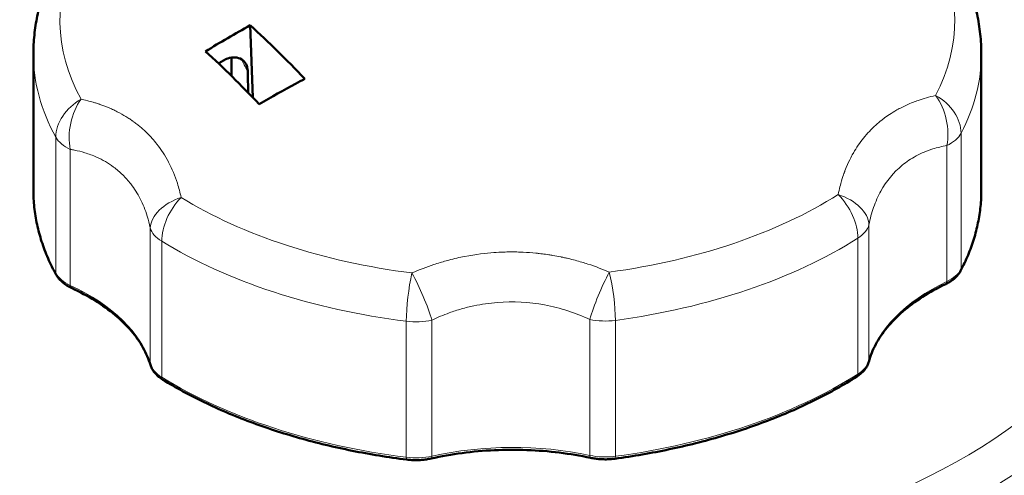
# Model space of a CAD drawing. Units: millimetres. Extents: x 302 to 1721, y -83 to 1921.
# Drawn here: x 1467 to 1555, y 857 to 898 of the extents above; entities that cross this region are included whole.
import ezdxf

# ---------------------------------------------------------------- set-up
doc = ezdxf.new("R2010")
doc.units = ezdxf.units.MM
doc.header["$LTSCALE"] = 7
doc.layers.add('A1 contornos visíveis', color=7, linetype='Continuous', lineweight=50)
doc.layers.add('B1 arestas tangentes', color=7, linetype='Continuous', lineweight=13)

msp = doc.modelspace()

# ---------------------------------------------------------------- linework, layer by layer
at = {"layer": 'A1 contornos visíveis'}
for p, q in [((1487.452, 890.945), (1487.229, 897.416)), ((1467.779, 894.835), (1467.779, 882.637)), ((1485.529, 894.52), (1485.529, 892.886)), ((1552.779, 894.835), (1552.779, 882.637)), ((1471.09, 888.469), (1471.09, 888.469))]:
    msp.add_line(p, q, dxfattribs=at)
for centre, major_axis, ratio, start_param, end_param in [((1516.672, 805.128), (38.906, 98.363), 0.822001, 0.782824, 0.830659), ((1504.369, 834.256), (-53.595, -60.208), 0.735975, 4.307369, 4.313214), ((1510.279, 833.542), (-12.152, 363.757), 0.059274, 1.403685, 1.409173)]:
    msp.add_ellipse(centre, major_axis=major_axis, ratio=ratio, start_param=start_param, end_param=end_param, dxfattribs=at)
for points, knots in [([(1367.364, 866.589), (1367.742, 875.437), (1370.321, 884.183), (1379.566, 901.021), (1386.506, 909.027), (1404.336, 923.695), (1415.505, 930.223), (1440.67, 940.823), (1454.695, 944.867), (1484.05, 950.083), (1499.365, 951.269), (1529.823, 950.72), (1544.959, 948.991), (1573.652, 942.75), (1587.2, 938.232), (1611.399, 926.69), (1622.041, 919.656), (1639.025, 903.606), (1645.456, 894.595), (1651.588, 878.96), (1652.928, 872.794), (1653.194, 866.589)], [0.593609, 0.593609, 0.593609, 0.593609, 0.875898, 0.875898, 1.180852, 1.180852, 1.509383, 1.509383, 1.841125, 1.841125, 2.170945, 2.170945, 2.500017, 2.500017, 2.830164, 2.830164, 3.162094, 3.162094, 3.487835, 3.487835, 3.685811, 3.685811, 3.685811, 3.685811]), ([(1552.779, 894.835), (1552.779, 895.436), (1552.747, 896.036), (1552.619, 897.23), (1552.523, 897.825), (1552.269, 899.004), (1552.112, 899.588), (1551.737, 900.741), (1551.52, 901.311), (1551.031, 902.432), (1550.758, 902.983), (1550.459, 903.524)], [4.1812596, 4.1812596, 4.1812596, 4.1812596, 4.2430126, 4.2430126, 4.3047657, 4.3047657, 4.3665187, 4.3665187, 4.4282718, 4.4282718, 4.4900248, 4.4900248, 4.4900248, 4.4900248]), ([(1469.884, 903.127), (1469.612, 902.607), (1469.364, 902.079), (1468.919, 901.006), (1468.722, 900.462), (1468.383, 899.36), (1468.24, 898.803), (1468.01, 897.68), (1467.924, 897.114), (1467.808, 895.977), (1467.779, 895.406), (1467.779, 894.835)], [0.745963, 0.745963, 0.745963, 0.745963, 0.8047037, 0.8047037, 0.8634445, 0.8634445, 0.9221853, 0.9221853, 0.9809261, 0.9809261, 1.0396669, 1.0396669, 1.0396669, 1.0396669]), ([(1492.114, 892.614), (1491.287, 893.484), (1490.471, 894.313), (1488.871, 895.885), (1488.056, 896.66), (1487.229, 897.416)], [-25.2038425, -25.2038425, -25.2038425, -25.2038425, -24.7301087, -24.7301087, -24.2563749, -24.2563749, -24.2563749, -24.2563749]), ([(1488.028, 890.341), (1487.207, 891.207), (1486.401, 892.029), (1484.836, 893.567), (1484.03, 894.33), (1483.209, 895.077)], [-24.7307942, -24.7307942, -24.7307942, -24.7307942, -24.2674127, -24.2674127, -23.8040312, -23.8040312, -23.8040312, -23.8040312]), ([(1486.996, 893.337), (1486.991, 893.545), (1486.935, 893.774), (1486.762, 894.104), (1486.613, 894.264), (1486.301, 894.457), (1486.082, 894.524), (1485.678, 894.55), (1485.42, 894.512), (1485.063, 894.391), (1484.908, 894.318), (1484.761, 894.233)], [-0.5973968, -0.5973968, -0.5973968, -0.5973968, -0.5236252, -0.5236252, -0.4496711, -0.4496711, -0.3750267, -0.3750267, -0.2994893, -0.2994893, -0.2507331, -0.2507331, -0.2507331, -0.2507331]), ([(1492.114, 892.614), (1491.837, 892.468), (1491.565, 892.322), (1490.234, 891.604), (1489.14, 890.989), (1488.028, 890.341)], [-23.3190788, -23.3190788, -23.3190788, -23.3190788, -23.2241723, -23.2241723, -22.8482027, -22.8482027, -22.8482027, -22.8482027]), ([(1467.779, 882.637), (1467.779, 882.12), (1467.806, 881.604), (1467.917, 880.572), (1468, 880.057), (1468.22, 879.033), (1468.357, 878.523), (1468.686, 877.51), (1468.878, 877.007), (1469.313, 876.01), (1469.557, 875.516), (1469.827, 875.027)], [1.0396669, 1.0396669, 1.0396669, 1.0396669, 1.10142, 1.10142, 1.163173, 1.163173, 1.224926, 1.224926, 1.2866791, 1.2866791, 1.3484321, 1.3484321, 1.3484321, 1.3484321]), ([(1550.923, 875.385), (1551.168, 875.853), (1551.389, 876.325), (1551.784, 877.277), (1551.957, 877.756), (1552.255, 878.722), (1552.379, 879.207), (1552.579, 880.183), (1552.654, 880.672), (1552.754, 881.654), (1552.779, 882.146), (1552.779, 882.637)], [3.8875556, 3.8875556, 3.8875556, 3.8875556, 3.9462964, 3.9462964, 4.0050372, 4.0050372, 4.063778, 4.063778, 4.1225188, 4.1225188, 4.1812596, 4.1812596, 4.1812596, 4.1812596]), ([(1469.827, 875.027), (1469.882, 874.927), (1469.946, 874.831), (1470.09, 874.648), (1470.169, 874.561), (1470.342, 874.396), (1470.435, 874.318), (1470.633, 874.171), (1470.738, 874.101), (1470.958, 873.972), (1471.073, 873.911), (1471.193, 873.856)], [1.3484321, 1.3484321, 1.3484321, 1.3484321, 1.4652262, 1.4652262, 1.5820202, 1.5820202, 1.6988143, 1.6988143, 1.8156083, 1.8156083, 1.9324023, 1.9324023, 1.9324023, 1.9324023]), ([(1549.583, 874.197), (1549.701, 874.254), (1549.815, 874.316), (1550.033, 874.447), (1550.136, 874.518), (1550.331, 874.668), (1550.422, 874.747), (1550.591, 874.914), (1550.669, 875.003), (1550.808, 875.188), (1550.87, 875.285), (1550.923, 875.385)], [3.3035854, 3.3035854, 3.3035854, 3.3035854, 3.4203795, 3.4203795, 3.5371735, 3.5371735, 3.6539675, 3.6539675, 3.7707616, 3.7707616, 3.8875556, 3.8875556, 3.8875556, 3.8875556]), ([(1549.583, 874.197), (1548.839, 873.841), (1548.143, 873.454), (1546.857, 872.63), (1546.268, 872.192), (1545.21, 871.277), (1544.741, 870.799), (1543.931, 869.815), (1543.59, 869.309), (1543.041, 868.281), (1542.833, 867.759), (1542.691, 867.234)], [0.1619928, 0.1619928, 0.1619928, 0.1619928, 0.3066352, 0.3066352, 0.4512776, 0.4512776, 0.59592, 0.59592, 0.7405624, 0.7405624, 0.8852048, 0.8852048, 0.8852048, 0.8852048]), ([(1478.271, 866.946), (1478.116, 867.471), (1477.894, 867.992), (1477.317, 869.016), (1476.963, 869.519), (1476.126, 870.497), (1475.644, 870.971), (1474.561, 871.878), (1473.961, 872.311), (1472.653, 873.125), (1471.946, 873.506), (1471.193, 873.856)], [4.350783, 4.350783, 4.350783, 4.350783, 4.4954254, 4.4954254, 4.6400678, 4.6400678, 4.7847102, 4.7847102, 4.9293526, 4.9293526, 5.073995, 5.073995, 5.073995, 5.073995]), ([(1541.607, 865.893), (1541.713, 865.96), (1541.814, 866.032), (1542.004, 866.186), (1542.093, 866.267), (1542.257, 866.437), (1542.332, 866.527), (1542.465, 866.716), (1542.524, 866.814), (1542.622, 867.019), (1542.662, 867.125), (1542.691, 867.234)], [3.4428272, 3.4428272, 3.4428272, 3.4428272, 3.5596213, 3.5596213, 3.6764153, 3.6764153, 3.7932094, 3.7932094, 3.9100034, 3.9100034, 4.0267974, 4.0267974, 4.0267974, 4.0267974]), ([(1478.271, 866.946), (1478.303, 866.838), (1478.346, 866.733), (1478.449, 866.53), (1478.51, 866.433), (1478.648, 866.246), (1478.724, 866.158), (1478.891, 865.989), (1478.982, 865.909), (1479.175, 865.758), (1479.278, 865.687), (1479.386, 865.621)], [1.2091903, 1.2091903, 1.2091903, 1.2091903, 1.3259844, 1.3259844, 1.4427784, 1.4427784, 1.5595724, 1.5595724, 1.6763665, 1.6763665, 1.7931605, 1.7931605, 1.7931605, 1.7931605]), ([(1479.386, 865.621), (1480.555, 864.901), (1481.799, 864.223), (1484.415, 862.959), (1485.788, 862.373), (1488.644, 861.302), (1490.127, 860.816), (1493.182, 859.951), (1494.754, 859.572), (1497.964, 858.926), (1499.602, 858.659), (1501.262, 858.45)], [1.7931605, 1.7931605, 1.7931605, 1.7931605, 1.9136543, 1.9136543, 2.0341482, 2.0341482, 2.154642, 2.154642, 2.2751359, 2.2751359, 2.3956297, 2.3956297, 2.3956297, 2.3956297]), ([(1519.916, 858.531), (1521.571, 858.755), (1523.202, 859.036), (1526.396, 859.71), (1527.958, 860.102), (1530.99, 860.994), (1532.461, 861.492), (1535.289, 862.589), (1536.646, 863.187), (1539.23, 864.474), (1540.456, 865.163), (1541.607, 865.893)], [2.8403581, 2.8403581, 2.8403581, 2.8403581, 2.9608519, 2.9608519, 3.0813457, 3.0813457, 3.2018396, 3.2018396, 3.3223334, 3.3223334, 3.4428272, 3.4428272, 3.4428272, 3.4428272]), ([(1517.734, 858.61), (1516.822, 858.805), (1515.884, 858.961), (1513.979, 859.195), (1513.011, 859.272), (1511.067, 859.345), (1510.09, 859.341), (1508.147, 859.251), (1507.182, 859.166), (1505.283, 858.915), (1504.35, 858.75), (1503.443, 858.548)], [5.3979805, 5.3979805, 5.3979805, 5.3979805, 5.5426229, 5.5426229, 5.6872653, 5.6872653, 5.8319077, 5.8319077, 5.9765501, 5.9765501, 6.1211925, 6.1211925, 6.1211925, 6.1211925]), ([(1501.262, 858.45), (1501.407, 858.432), (1501.553, 858.419), (1501.847, 858.402), (1501.995, 858.399), (1502.29, 858.402), (1502.437, 858.408), (1502.73, 858.431), (1502.875, 858.448), (1503.162, 858.491), (1503.304, 858.517), (1503.443, 858.548)], [2.3956297, 2.3956297, 2.3956297, 2.3956297, 2.5124237, 2.5124237, 2.6292178, 2.6292178, 2.7460118, 2.7460118, 2.8628058, 2.8628058, 2.9795999, 2.9795999, 2.9795999, 2.9795999]), ([(1517.734, 858.61), (1517.874, 858.58), (1518.016, 858.555), (1518.304, 858.515), (1518.45, 858.5), (1518.743, 858.479), (1518.89, 858.474), (1519.185, 858.473), (1519.333, 858.478), (1519.626, 858.497), (1519.772, 858.512), (1519.916, 858.531)], [2.2563879, 2.2563879, 2.2563879, 2.2563879, 2.3731819, 2.3731819, 2.4899759, 2.4899759, 2.60677, 2.60677, 2.723564, 2.723564, 2.8403581, 2.8403581, 2.8403581, 2.8403581])]:
    msp.add_open_spline(points, degree=3, knots=knots, dxfattribs=at)
at = {"layer": 'B1 arestas tangentes'}
for p, q in [((1485.485, 894.512), (1485.485, 892.929)), ((1484.539, 893.841), (1484.539, 894.1)), ((1471.513, 889.833), (1471.513, 889.833)), ((1469.789, 887.379), (1469.789, 875.181)), ((1550.959, 875.534), (1550.959, 887.732)), ((1549.686, 886.624), (1549.686, 874.426)), ((1471.09, 874.084), (1471.09, 886.282)), ((1542.703, 867.32), (1542.703, 879.518)), ((1478.258, 879.238), (1478.258, 867.04)), ((1479.283, 865.849), (1479.283, 878.047)), ((1541.708, 878.319), (1541.708, 866.121)), ((1501.218, 870.862), (1501.218, 858.664)), ((1503.514, 858.767), (1503.514, 870.965)), ((1517.665, 871.026), (1517.665, 858.828)), ((1519.963, 858.746), (1519.963, 870.944))]:
    msp.add_line(p, q, dxfattribs=at)
msp.add_ellipse((1510.279, 872.431), major_axis=(132.965, 0), ratio=0.57735, dxfattribs=at)
for centre, major_axis, ratio, start_param, end_param in [((1510.279, 897.823), (-40.115, 0), 0.57735, 5.989481, 6.591951), ((1510.279, 897.823), (40.115, 0), 0.57735, 5.989481, 6.591951), ((1510.279, 894.835), (-42.5, 0), 0.57735, 0, 0.308765), ((1510.279, 898.184), (-24.75, 0), 0.57735, 0.269342, 0.3461), ((1510.279, 894.835), (42.5, 0), 0.57735, 5.989481, 6.283185), ((1547.13, 888.4), (3.543, -1.856), 0.781533, 0.388596, 1.543675), ((1547.13, 888.4), (0.864, -3.906), 0.64343, 0.962279, 2.18943), ((1473.599, 888.081), (-3.501, -1.934), 0.777884, 4.722215, 5.877294), ((1473.599, 888.081), (0.822, 3.915), 0.634181, 0.948794, 2.175946), ((1510.277, 882.638), (-40.498, 0), 0.57735, 6.025549, 6.02555), ((1473.599, 888.081), (-4, 0), 0.57735, 0.308765, 0.892735), ((1547.13, 888.4), (4, 0), 0.57735, 5.405511, 5.989481), ((1510.279, 882.637), (-42.5, 0), 0.57735, 0, 0.308765), ((1510.279, 897.823), (-40.115, 0), 0.57735, 1.800691, 2.40316), ((1538.75, 879.873), (2.143, -3.378), 0.603819, 0.760786, 1.915865), ((1538.75, 879.873), (3.922, -0.785), 0.647358, 0.165567, 1.392718), ((1510.279, 882.637), (42.5, 0), 0.57735, 5.989481, 6.283185), ((1482.2, 879.627), (-3.907, -0.858), 0.645431, 4.874694, 6.101845), ((1482.2, 879.627), (2.096, 3.407), 0.595473, 1.217585, 2.372664), ((1510.279, 897.823), (-40.115, 0), 0.57735, 0.753494, 1.355963), ((1538.75, 879.873), (4, 0), 0.57735, 5.544753, 6.128723), ((1482.2, 879.627), (-4, 0), 0.57735, 0.169523, 0.753494), ((1510.279, 894.835), (42.5, 0), 0.57735, 3.895086, 4.497555), ((1510.279, 894.835), (42.5, 0), 0.57735, 4.942284, 5.544753), ((1473.599, 875.883), (-4, 0), 0.57735, 0.308765, 0.892735), ((1470.265, 875.269), (-0.438, -0.242), 0.777884, 5.877294, 6.283185), ((1502.071, 873.118), (-0.5, -3.969), 0.174065, 4.183795, 5.338874), ((1502.071, 873.118), (-1.6, 3.666), 0.149711, 4.020711, 5.247862), ((1519.052, 873.192), (-1.565, -3.681), 0.138535, 4.171998, 5.39915), ((1519.052, 873.192), (-0.536, 3.964), 0.186059, 4.084286, 5.239365), ((1547.13, 876.202), (4, 0), 0.57735, 5.405511, 5.989481), ((1550.48, 875.617), (0.443, -0.232), 0.781533, 0, 0.388596), ((1458.545, 865.092), (20, 0), 0.57735, 0.169523, 0.892735), ((1471.404, 874.309), (-0.211, -0.453), 0.512175, 5.449582, 6.283185), ((1562.465, 865.543), (-20, 0), 0.57735, 5.405511, 6.128723), ((1549.366, 874.648), (0.216, -0.451), 0.521694, 0, 0.827469), ((1502.071, 873.118), (-4, 0), 0.57735, 1.355963, 1.939933), ((1519.052, 873.192), (4, 0), 0.57735, 4.358314, 4.942284), ((1478.751, 867.088), (-0.479, -0.142), 0.804792, 6.048969, 6.283185), ((1482.2, 867.429), (-4, 0), 0.57735, 0.169523, 0.753494), ((1538.75, 867.675), (4, 0), 0.57735, 5.544753, 6.128723), ((1542.209, 867.364), (0.483, -0.13), 0.806776, 0, 0.214236), ((1510.279, 864.551), (142.958, 0), 0.57735, 3.116897, 6.307881), ((1510.279, 882.637), (-42.5, 0), 0.57735, 1.800691, 2.40316), ((1541.339, 866.315), (0.268, -0.422), 0.603819, 0, 0.760786), ((1510.279, 882.637), (-42.5, 0), 0.57735, 0.753494, 1.355963), ((1479.648, 866.047), (-0.262, -0.426), 0.595473, 5.514257, 6.283185), ((1510.279, 882.229), (57.856, 0), 0.57735, 4.822555, 5.74005), ((1510.279, 881.354), (-61.856, 0), 0.57735, 1.680962, 2.598457), ((1510.73, 847.997), (-20, 0), 0.57735, 4.358314, 5.081526), ((1502.071, 860.92), (-4, 0), 0.57735, 1.355963, 1.939933), ((1501.325, 858.946), (-0.062, -0.496), 0.174065, 5.338874, 6.283185), ((1503.334, 859.036), (0.109, -0.488), 0.2946, 0, 0.922082), ((1519.052, 860.994), (-4, 0), 0.57735, 1.216721, 1.800691), ((1517.838, 859.099), (-0.104, -0.489), 0.283098, 5.358363, 6.283185), ((1519.849, 859.027), (0.067, -0.495), 0.186059, 0, 0.942693)]:
    msp.add_ellipse(centre, major_axis=major_axis, ratio=ratio, start_param=start_param, end_param=end_param, dxfattribs=at)
for points, knots in [([(1548.676, 891.118), (1548.104, 890.994), (1547.581, 890.843), (1547.108, 890.678), (1546.946, 890.621), (1546.79, 890.562), (1546.639, 890.503), (1546.461, 890.432), (1546.291, 890.36), (1546.129, 890.287), (1545.79, 890.134), (1545.484, 889.977), (1545.206, 889.82), (1544.73, 889.55), (1544.338, 889.283), (1544.015, 889.039), (1543.977, 889.01), (1543.941, 888.982), (1543.905, 888.954), (1543.887, 888.94), (1543.869, 888.927), (1543.852, 888.913), (1543.848, 888.91), (1543.844, 888.907), (1543.838, 888.902), (1543.831, 888.896), (1543.824, 888.891), (1543.818, 888.886), (1543.805, 888.875), (1543.792, 888.865), (1543.778, 888.855), (1543.735, 888.819), (1543.691, 888.784), (1543.648, 888.748), (1543.588, 888.698), (1543.528, 888.648), (1543.469, 888.596), (1543.267, 888.421), (1543.072, 888.237), (1542.885, 888.047), (1542.51, 887.665), (1542.166, 887.255), (1541.855, 886.818), (1541.699, 886.599), (1541.551, 886.374), (1541.412, 886.142), (1541.386, 886.099), (1541.36, 886.055), (1541.334, 886.011), (1541.332, 886.007), (1541.329, 886.002), (1541.329, 886.002), (1541.325, 885.996), (1541.317, 885.981), (1541.304, 885.959), (1541.293, 885.94), (1541.278, 885.914), (1541.261, 885.883), (1541.141, 885.671), (1540.863, 885.19), (1540.546, 884.359), (1540.535, 884.329), (1540.523, 884.299), (1540.512, 884.268), (1540.506, 884.252), (1540.5, 884.237), (1540.495, 884.221), (1540.493, 884.217), (1540.491, 884.212), (1540.491, 884.212), (1540.489, 884.205), (1540.485, 884.196), (1540.481, 884.185), (1540.475, 884.166), (1540.466, 884.142), (1540.455, 884.112), (1540.413, 883.993), (1540.339, 883.782), (1540.247, 883.473), (1540.155, 883.163), (1540.046, 882.754), (1539.945, 882.233)], [0, 0, 0, 0, 0.093139, 0.093139, 0.093139, 0.125, 0.125, 0.125, 0.1625731, 0.1625731, 0.1625731, 0.2408267, 0.2408267, 0.2408267, 0.375, 0.375, 0.375, 0.390625, 0.390625, 0.390625, 0.3984375, 0.3984375, 0.3984375, 0.4003906, 0.4003906, 0.4003906, 0.4023437, 0.4023437, 0.4023437, 0.40625, 0.40625, 0.40625, 0.4193307, 0.4193307, 0.4193307, 0.4375, 0.4375, 0.4375, 0.5, 0.5, 0.5, 0.625, 0.625, 0.625, 0.6875, 0.6875, 0.6875, 0.6992187, 0.6992187, 0.6992187, 0.7001953, 0.7001953, 0.7001953, 0.71875, 0.71875, 0.71875, 0.7349677, 0.7349677, 0.7349677, 0.84375, 0.84375, 0.84375, 0.8476562, 0.8476562, 0.8476562, 0.8496094, 0.8496094, 0.8496094, 0.8500977, 0.8500977, 0.8500977, 0.859375, 0.859375, 0.859375, 0.875, 0.875, 0.875, 0.9375, 0.9375, 0.9375, 1, 1, 1, 1]), ([(1477.956, 887.764), (1477.908, 887.811), (1477.86, 887.857), (1477.81, 887.904), (1477.786, 887.927), (1477.762, 887.949), (1477.737, 887.972), (1477.713, 887.995), (1477.687, 888.018), (1477.662, 888.042), (1477.659, 888.045), (1477.657, 888.046), (1477.654, 888.049), (1477.651, 888.051), (1477.649, 888.054), (1477.646, 888.056), (1477.641, 888.061), (1477.635, 888.066), (1477.63, 888.071), (1477.619, 888.081), (1477.607, 888.091), (1477.596, 888.101), (1477.573, 888.122), (1477.548, 888.143), (1477.523, 888.165), (1477.472, 888.21), (1477.417, 888.258), (1477.357, 888.308), (1477.353, 888.311), (1477.347, 888.316), (1477.343, 888.32), (1477.338, 888.323), (1477.334, 888.327), (1477.329, 888.331), (1477.32, 888.338), (1477.312, 888.346), (1477.303, 888.353), (1477.285, 888.368), (1477.268, 888.382), (1477.251, 888.396), (1477.216, 888.424), (1477.183, 888.451), (1477.151, 888.476), (1477.088, 888.527), (1477.029, 888.573), (1476.975, 888.614), (1476.867, 888.696), (1476.779, 888.76), (1476.714, 888.807), (1476.711, 888.809), (1476.708, 888.811), (1476.705, 888.814), (1476.702, 888.816), (1476.699, 888.818), (1476.696, 888.82), (1476.69, 888.824), (1476.684, 888.828), (1476.678, 888.833), (1476.666, 888.841), (1476.654, 888.85), (1476.642, 888.858), (1476.617, 888.875), (1476.593, 888.893), (1476.568, 888.91), (1476.518, 888.945), (1476.466, 888.979), (1476.413, 889.015), (1476.308, 889.085), (1476.197, 889.156), (1476.08, 889.228), (1475.846, 889.373), (1475.588, 889.519), (1475.305, 889.664), (1475.234, 889.7), (1475.162, 889.736), (1475.092, 889.77), (1475.022, 889.804), (1474.952, 889.837), (1474.884, 889.869), (1474.746, 889.932), (1474.612, 889.991), (1474.482, 890.046), (1474.221, 890.155), (1473.975, 890.247), (1473.746, 890.325), (1473.745, 890.326), (1473.74, 890.328), (1473.736, 890.329), (1473.733, 890.33), (1473.729, 890.331), (1473.726, 890.332), (1473.719, 890.335), (1473.712, 890.337), (1473.705, 890.339), (1473.692, 890.344), (1473.678, 890.349), (1473.665, 890.353), (1473.638, 890.362), (1473.611, 890.371), (1473.585, 890.38), (1473.532, 890.397), (1473.481, 890.414), (1473.43, 890.43), (1473.329, 890.462), (1473.233, 890.491), (1473.142, 890.517), (1472.959, 890.57), (1472.797, 890.614), (1472.655, 890.649), (1472.371, 890.72), (1472.172, 890.761), (1472.06, 890.785)], [0.4999975, 0.4999975, 0.4999975, 0.4999975, 0.5156225, 0.5156225, 0.5156225, 0.5234351, 0.5234351, 0.5234351, 0.5312476, 0.5312476, 0.5312476, 0.5322242, 0.5322242, 0.5322242, 0.5332008, 0.5332008, 0.5332008, 0.5351539, 0.5351539, 0.5351539, 0.5390602, 0.5390602, 0.5390602, 0.5468727, 0.5468727, 0.5468727, 0.5624978, 0.5624978, 0.5624978, 0.5634743, 0.5634743, 0.5634743, 0.5644509, 0.5644509, 0.5644509, 0.566404, 0.566404, 0.566404, 0.5703103, 0.5703103, 0.5703103, 0.5781229, 0.5781229, 0.5781229, 0.5937479, 0.5937479, 0.5937479, 0.6249981, 0.6249981, 0.6249981, 0.6259747, 0.6259747, 0.6259747, 0.6269512, 0.6269512, 0.6269512, 0.6289044, 0.6289044, 0.6289044, 0.6328106, 0.6328106, 0.6328106, 0.6406232, 0.6406232, 0.6406232, 0.6562483, 0.6562483, 0.6562483, 0.6874984, 0.6874984, 0.6874984, 0.7499987, 0.7499987, 0.7499987, 0.7656238, 0.7656238, 0.7656238, 0.7812489, 0.7812489, 0.7812489, 0.812499, 0.812499, 0.812499, 0.8749994, 0.8749994, 0.8749994, 0.8754876, 0.8754876, 0.8754876, 0.8759759, 0.8759759, 0.8759759, 0.8769525, 0.8769525, 0.8769525, 0.8789056, 0.8789056, 0.8789056, 0.8828119, 0.8828119, 0.8828119, 0.8906244, 0.8906244, 0.8906244, 0.9062495, 0.9062495, 0.9062495, 0.9374997, 0.9374997, 0.9374997, 1, 1, 1, 1]), ([(1481.022, 881.977), (1480.93, 882.408), (1480.819, 882.829), (1480.688, 883.239), (1480.477, 883.9), (1480.215, 884.531), (1479.905, 885.123), (1479.899, 885.136), (1479.892, 885.15), (1479.885, 885.163), (1479.588, 885.726), (1479.245, 886.256), (1478.86, 886.75), (1478.581, 887.107), (1478.279, 887.446), (1477.956, 887.764)], [0, 0, 0, 0, 0.0943895, 0.0943895, 0.0943895, 0.2466093, 0.2466093, 0.2466093, 0.2499987, 0.2499987, 0.2499987, 0.3949141, 0.3949141, 0.3949141, 0.4999975, 0.4999975, 0.4999975, 0.4999975]), ([(1542.703, 879.518), (1542.806, 880.061), (1542.944, 880.585), (1543.297, 881.599), (1543.513, 882.087), (1544.267, 883.446), (1544.911, 884.226), (1546.065, 885.172), (1546.481, 885.451), (1547.161, 885.819), (1547.406, 885.936), (1547.912, 886.149), (1548.172, 886.243), (1548.841, 886.452), (1549.258, 886.551), (1549.686, 886.624)], [0, 0, 0, 0, 0.142023, 0.142023, 0.289511, 0.289511, 0.580732, 0.580732, 0.726342, 0.726342, 0.804356, 0.804356, 0.88237, 0.88237, 1, 1, 1, 1]), ([(1471.09, 886.282), (1471.219, 886.262), (1471.347, 886.239), (1471.783, 886.152), (1472.086, 886.077), (1472.751, 885.876), (1473.108, 885.743), (1473.721, 885.467), (1473.982, 885.332), (1474.487, 885.037), (1474.73, 884.876), (1475.255, 884.487), (1475.53, 884.251), (1476.048, 883.743), (1476.29, 883.47), (1476.83, 882.77), (1477.111, 882.325), (1477.603, 881.363), (1477.815, 880.841), (1478.092, 879.95), (1478.182, 879.598), (1478.258, 879.238)], [0, 0, 0, 0, 0.034937, 0.034937, 0.120222, 0.120222, 0.226829, 0.226829, 0.310878, 0.310878, 0.394928, 0.394928, 0.499989, 0.499989, 0.605051, 0.605051, 0.753346, 0.753346, 0.905593, 0.905593, 1, 1, 1, 1]), ([(1519.42, 875.272), (1518.85, 875.517), (1518.206, 875.766), (1517.484, 876), (1517.315, 876.055), (1517.141, 876.109), (1516.964, 876.162), (1516.573, 876.278), (1516.161, 876.389), (1515.729, 876.491), (1515.624, 876.516), (1515.518, 876.54), (1515.411, 876.564), (1515.357, 876.576), (1515.303, 876.587), (1515.249, 876.599), (1515.222, 876.604), (1515.195, 876.61), (1515.168, 876.616), (1515.154, 876.619), (1515.14, 876.622), (1515.127, 876.624), (1515.12, 876.626), (1515.113, 876.627), (1515.106, 876.629), (1515.099, 876.63), (1515.091, 876.632), (1515.086, 876.633), (1514.846, 876.682), (1514.602, 876.728), (1514.354, 876.77), (1514.233, 876.791), (1514.111, 876.81), (1513.989, 876.829), (1513.801, 876.858), (1513.611, 876.884), (1513.419, 876.909), (1513.323, 876.921), (1513.226, 876.933), (1513.129, 876.944), (1513.08, 876.949), (1513.031, 876.954), (1512.982, 876.96), (1512.958, 876.962), (1512.933, 876.965), (1512.909, 876.967), (1512.884, 876.97), (1512.858, 876.973), (1512.835, 876.975), (1512.461, 877.012), (1512.084, 877.04), (1511.705, 877.058), (1511.516, 877.067), (1511.326, 877.074), (1511.135, 877.078), (1511.039, 877.08), (1510.944, 877.082), (1510.848, 877.083), (1510.8, 877.083), (1510.753, 877.083), (1510.705, 877.084), (1510.681, 877.084), (1510.657, 877.084), (1510.633, 877.084), (1510.612, 877.084), (1510.591, 877.084), (1510.57, 877.083), (1510.548, 877.083), (1510.547, 877.083), (1510.537, 877.083), (1510.177, 877.081), (1509.683, 877.071), (1509.06, 877.026), (1508.348, 876.974), (1507.466, 876.877), (1506.43, 876.674), (1505.993, 876.588), (1505.53, 876.484), (1505.04, 876.355), (1504.957, 876.333), (1504.873, 876.31), (1504.789, 876.287), (1504.429, 876.187), (1504.057, 876.075), (1503.673, 875.947), (1503.052, 875.739), (1502.4, 875.492), (1501.727, 875.195)], [0, 0, 0, 0, 0.125, 0.125, 0.125, 0.1542355, 0.1542355, 0.1542355, 0.21875, 0.21875, 0.21875, 0.234375, 0.234375, 0.234375, 0.2421875, 0.2421875, 0.2421875, 0.2460937, 0.2460937, 0.2460937, 0.2480469, 0.2480469, 0.2480469, 0.2490234, 0.2490234, 0.2490234, 0.25, 0.25, 0.25, 0.2920535, 0.2920535, 0.2920535, 0.3125, 0.3125, 0.3125, 0.34375, 0.34375, 0.34375, 0.359375, 0.359375, 0.359375, 0.3671875, 0.3671875, 0.3671875, 0.3710937, 0.3710937, 0.3710937, 0.375, 0.375, 0.375, 0.4375, 0.4375, 0.4375, 0.46875, 0.46875, 0.46875, 0.484375, 0.484375, 0.484375, 0.4921875, 0.4921875, 0.4921875, 0.4960937, 0.4960937, 0.4960937, 0.4995117, 0.4995117, 0.4995117, 0.5030287, 0.5030287, 0.5030287, 0.6405983, 0.6405983, 0.6405983, 0.7975804, 0.7975804, 0.7975804, 0.8637605, 0.8637605, 0.8637605, 0.875, 0.875, 0.875, 0.9227671, 0.9227671, 0.9227671, 1, 1, 1, 1]), ([(1503.514, 870.965), (1504.021, 871.207), (1504.541, 871.426), (1505.43, 871.747), (1505.795, 871.866), (1506.531, 872.076), (1506.901, 872.168), (1507.968, 872.394), (1508.672, 872.496), (1510.792, 872.662), (1512.219, 872.587), (1514.32, 872.198), (1515.017, 872.022), (1516.371, 871.583), (1517.027, 871.324), (1517.665, 871.026)], [0, 0, 0, 0, 0.114904, 0.114904, 0.193337, 0.193337, 0.271771, 0.271771, 0.417543, 0.417543, 0.709089, 0.709089, 0.856349, 0.856349, 1, 1, 1, 1])]:
    msp.add_open_spline(points, degree=3, knots=knots, dxfattribs=at)

doc.saveas('drawing.dxf')
